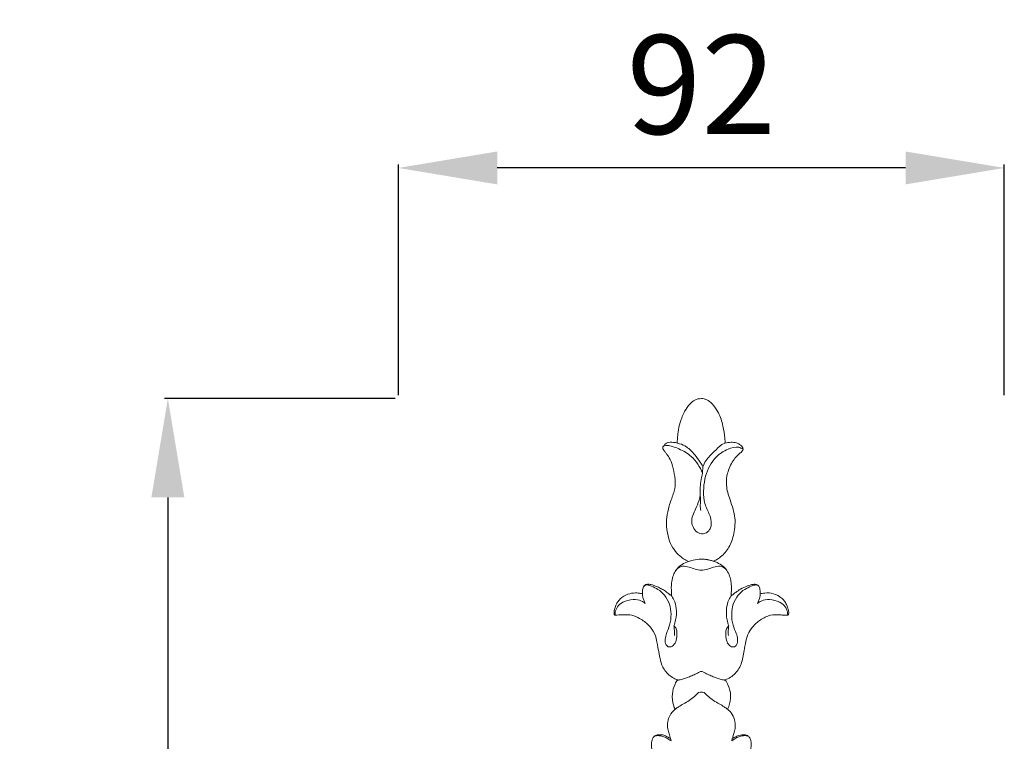
# Model space of a CAD drawing. Units: millimetres. Extents: x 1999 to 4999, y 1011 to 4011.
# Drawn here: x 3384 to 3533, y 2374 to 2483 of the extents above; entities that cross this region are included whole.
import ezdxf

# ---------------------------------------------------------------- set-up
doc = ezdxf.new("R2010")
doc.units = ezdxf.units.MM
doc.layers.get('0').update_dxf_attribs({"lineweight": 5})
doc.styles.add('Arial', font='arial.ttf')
doc.dimstyles.new('Default', dxfattribs={"dimtxt": 10, "dimasz": 7, "dimexe": 0.5, "dimexo": 0.5, "dimgap": 0.25, "dimtad": 1, "dimtoh": 1, "dimdec": 0, "dimzin": 1, "dimdsep": 46, "dimtxsty": 'Arial', "dimcen": 0.5, "dimazin": 0, "dimtfac": 1, "dimtdec": 4, "dimtix": 1, "dimtmove": 1, "dimatfit": 3, "dimfxl": 1, "dimtolj": 1, "dimtzin": 1, "dimarcsym": 0})

# ---------------------------------------------------------------- blocks, each defined once
blk = doc.blocks.new('*D8')
at = {"color": 0, "lineweight": -2, "transparency": 16777216}
for p, q in [((3440.93, 2425.71), (3405.93, 2425.71)), ((3406.43, 2410.71), (3406.43, 2261)), ((3440.93, 2246), (3405.93, 2246))]:
    blk.add_line(p, q, dxfattribs=at)
at = {"color": 0, "lineweight": 50, "transparency": 16777216}
for points in [[(3403.93, 2410.71), (3408.93, 2410.71), (3406.43, 2425.71)], [(3403.93, 2261), (3408.93, 2261), (3406.43, 2246)]]:
    blk.add_solid(points, dxfattribs=at)
at = {"layer": 'Defpoints', "color": 0, "lineweight": 50, "transparency": 16777216}
for p in [(3441.43, 2425.71), (3406.43, 2246), (3441.43, 2246)]:
    blk.add_point(p, dxfattribs=at)
at = {"color": 0, "transparency": 16777216, "insert": (3393.77, 2335.86), "char_height": 15, "attachment_point": 5, "rotation": 90, "style": 'Arial'}
blk.add_mtext('\\A1;180', dxfattribs=at)
blk = doc.blocks.new('*D9')
at = {"color": 0, "lineweight": -2, "transparency": 16777216}
for p, q in [((3441.43, 2426.21), (3441.43, 2461.21)), ((3533.43, 2426.21), (3533.43, 2461.21)), ((3518.43, 2460.71), (3456.43, 2460.71))]:
    blk.add_line(p, q, dxfattribs=at)
at = {"color": 0, "lineweight": 50, "transparency": 16777216}
for points in [[(3456.43, 2463.21), (3456.43, 2458.21), (3441.43, 2460.71)], [(3518.43, 2463.21), (3518.43, 2458.21), (3533.43, 2460.71)]]:
    blk.add_solid(points, dxfattribs=at)
at = {"layer": 'Defpoints', "color": 0, "lineweight": 50, "transparency": 16777216}
for p in [(3441.43, 2460.71), (3441.43, 2425.71), (3533.43, 2425.71)]:
    blk.add_point(p, dxfattribs=at)
at = {"color": 0, "transparency": 16777216, "insert": (3487.43, 2473.37), "char_height": 15, "attachment_point": 5, "style": 'Arial'}
blk.add_mtext('\\A1;92', dxfattribs=at)
blk = doc.blocks.new('N-219_92_180')
for p, q in [((668.48, 738.38), (668.97, 738.54)), ((665.57, 734.01), (665.59, 735.04)), ((660.71, 693.72), (660.78, 693.39)), ((670.06, 693.72), (669.99, 693.39))]:
    blk.add_line(p, q)
for points, knots in [([(661.74, 738.58), (661.73, 738.82), (661.74, 739.38), (661.86, 740.42), (662.17, 741.84), (662.74, 743.31), (663.54, 744.44), (664.37, 745.18), (665.04, 745.33), (665.38, 745.34)], [2172.612684, 2172.612684, 2172.612684, 2172.612684, 2174.06242, 2175.979315, 2178.969572, 2182.827587, 2185.467008, 2187.36276, 2189.52976, 2189.52976, 2189.52976, 2189.52976]), ([(665.38, 745.34), (665.46, 745.34), (665.81, 745.3), (666.52, 745.06), (667.32, 744.26), (668.15, 742.97), (668.69, 741.26), (668.97, 739.69), (668.98, 738.8), (668.97, 738.54)], [2189.52976, 2189.52976, 2189.52976, 2189.52976, 2189.971132, 2191.771485, 2194.041392, 2196.747079, 2201.04186, 2204.828162, 2206.391105, 2206.391105, 2206.391105, 2206.391105]), ([(663.42, 720.6), (663.29, 720.66), (662.92, 720.85), (662.23, 721.31), (661.56, 721.97), (660.89, 722.9), (660.35, 724.16), (660.06, 725.73), (660.12, 727.42), (660.44, 729.1), (661.04, 730.51), (661.39, 731.77), (661.46, 732.67), (661.29, 733.82), (661.08, 735.04), (660.6, 736.23), (660.11, 736.94), (659.78, 737.34), (659.6, 737.6), (659.53, 737.78), (659.51, 737.91), (659.55, 738.04), (659.7, 738.23), (659.9, 738.48), (660.25, 738.66), (660.66, 738.73), (661.18, 738.69), (661.54, 738.63), (661.74, 738.58)], [2128.447667, 2128.447667, 2128.447667, 2128.447667, 2129.296427, 2131.033002, 2133.574358, 2135.004567, 2138.022436, 2141.794833, 2144.542905, 2148.212104, 2152.094553, 2153.853357, 2156.085014, 2157.494555, 2160.881776, 2163.570189, 2165.208587, 2166.135221, 2166.74992, 2167.10297, 2167.325753, 2167.483121, 2167.943505, 2168.790799, 2169.402466, 2170.313705, 2171.360674, 2172.612684, 2172.612684, 2172.612684, 2172.612684]), ([(665.59, 735.04), (665.47, 735.26), (665.1, 735.87), (664.34, 736.92), (663.32, 737.95), (662.33, 738.42), (661.85, 738.55), (661.74, 738.58)], [0, 0, 0, 0, 1.534122, 4.338335, 7.922298, 10.278052, 11.011362, 11.011362, 11.011362, 11.011362]), ([(668.97, 738.54), (669.26, 738.64), (669.84, 738.74), (670.62, 738.67), (671.15, 738.43), (671.47, 738.16), (671.65, 737.91), (671.75, 737.63), (671.62, 737.38), (671.43, 737.18), (671, 736.85), (670.46, 736.32), (669.92, 735.44), (669.51, 734.52), (669.19, 733.44), (669.15, 732.28), (669.36, 731.07), (669.78, 729.88), (670.2, 728.6), (670.56, 727.21), (670.46, 725.85), (670.3, 724.58), (669.95, 723.5), (669.47, 722.57), (668.87, 721.78), (668.23, 721.19), (667.65, 720.85), (667.35, 720.7), (667.23, 720.64)], [2206.391105, 2206.391105, 2206.391105, 2206.391105, 2208.313883, 2210.020017, 2211.156143, 2211.858721, 2212.584421, 2213.07072, 2213.502458, 2214.208384, 2214.791294, 2216.807095, 2218.810775, 2221.051214, 2222.914769, 2225.643881, 2227.92265, 2230.322716, 2233.297418, 2236.105238, 2238.966084, 2241.480752, 2243.803586, 2245.830645, 2247.837334, 2249.844062, 2251.125341, 2251.946833, 2251.946833, 2251.946833, 2251.946833]), ([(665.57, 734.01), (665.38, 734.48), (664.9, 735.4), (663.76, 736.76), (662.34, 737.58), (661.09, 738.04), (660.33, 738.24), (659.85, 738.17), (659.55, 738.07), (659.52, 737.92), (659.52, 737.89)], [0, 0, 0, 0, 3.112555, 6.252245, 10.791347, 12.944787, 14.649478, 15.478505, 16.106036, 16.317978, 16.317978, 16.317978, 16.317978]), ([(665.59, 734.95), (665.72, 735.27), (666.16, 736.17), (667.27, 737.22), (668.09, 738.04), (668.48, 738.38)], [0, 0, 0, 0, 2.122673, 6.014543, 9.235859, 9.235859, 9.235859, 9.235859]), ([(671.72, 737.65), (671.51, 737.78), (670.77, 738.14), (669.23, 737.66), (667.24, 736.38), (666.03, 734.07), (665.69, 731.74), (665.7, 729.82), (666.3, 728.39), (666.87, 727.19), (666.9, 726.45), (666.85, 726.03)], [0, 0, 0, 0, 1.499862, 4.922344, 9.290338, 16.048606, 19.804446, 23.574341, 27.430322, 29.090598, 31.682606, 31.682606, 31.682606, 31.682606]), ([(665.22, 730.59), (665.2, 730.92), (665.2, 731.64), (665.28, 732.79), (665.45, 733.59), (665.57, 734.01)], [0, 0, 0, 0, 2.017908, 4.343608, 6.957304, 6.957304, 6.957304, 6.957304]), ([(665.38, 724.81), (665.23, 724.82), (664.75, 724.95), (664.18, 725.6), (663.82, 726.57), (664.04, 727.62), (664.58, 728.66), (664.97, 729.67), (665.16, 730.37), (665.22, 730.59)], [0, 0, 0, 0, 0.953043, 2.987458, 5.022715, 7.05713, 9.196205, 12.197438, 13.585736, 13.585736, 13.585736, 13.585736]), ([(665.22, 730.59), (665.24, 730.44), (665.28, 730.04), (665.23, 729.43), (665.21, 728.81), (665.28, 728.46), (665.31, 728.32)], [0, 0, 0, 0, 0.877277, 2.429673, 3.704504, 4.604287, 4.604287, 4.604287, 4.604287]), ([(666.85, 726.03), (666.81, 725.82), (666.63, 725.34), (666.08, 724.84), (665.58, 724.79), (665.38, 724.81)], [0, 0, 0, 0, 1.245068, 3.05207, 4.251487, 4.251487, 4.251487, 4.251487]), ([(660.62, 715.56), (660.65, 715.54), (660.7, 715.52), (660.77, 715.51), (660.83, 715.52), (660.85, 715.61), (660.85, 715.76), (660.83, 716.15), (660.81, 716.77), (660.86, 717.63), (661.11, 718.48), (661.47, 719.26), (662.07, 719.92), (662.76, 720.34), (663.25, 720.55), (663.42, 720.6)], [2115.334069, 2115.334069, 2115.334069, 2115.334069, 2115.537132, 2115.696904, 2115.794018, 2115.874408, 2116.221827, 2116.753159, 2118.196114, 2119.954822, 2121.954948, 2123.520054, 2125.174676, 2127.304751, 2128.447667, 2128.447667, 2128.447667, 2128.447667]), ([(663.42, 720.6), (663.65, 720.69), (664.29, 720.88), (664.96, 720.95), (665.38, 720.95)], [0, 0, 0, 0, 1.495303, 4.153346, 4.153346, 4.153346, 4.153346]), ([(665.38, 720.95), (665.6, 720.96), (666.23, 720.93), (666.84, 720.79), (667.23, 720.64)], [0, 0, 0, 0, 1.350069, 3.893615, 3.893615, 3.893615, 3.893615]), ([(667.35, 720.6), (667.12, 720.69), (666.48, 720.88), (665.81, 720.95), (665.38, 720.95)], [0, 0, 0, 0, 1.495303, 4.153346, 4.153346, 4.153346, 4.153346]), ([(667.23, 720.64), (667.33, 720.61), (667.76, 720.46), (668.41, 720.11), (669.04, 719.57), (669.46, 718.92), (669.76, 718.21), (669.91, 717.47), (669.95, 716.87), (669.96, 716.38), (669.92, 715.96), (669.92, 715.7), (669.92, 715.61)], [2251.946833, 2251.946833, 2251.946833, 2251.946833, 2252.578648, 2254.806088, 2256.506855, 2257.57965, 2259.512281, 2261.158543, 2262.139934, 2263.111917, 2264.122037, 2264.680651, 2264.680651, 2264.680651, 2264.680651]), ([(661.5, 719.23), (661.61, 719.37), (661.91, 719.67), (662.62, 719.99), (663.52, 719.76), (664.42, 719.42), (665.06, 719.31), (665.38, 719.28)], [0, 0, 0, 0, 1.07868, 2.552091, 4.604017, 6.570883, 8.60492, 8.60492, 8.60492, 8.60492]), ([(669.26, 719.23), (669.16, 719.37), (668.86, 719.67), (668.15, 719.99), (667.25, 719.76), (666.35, 719.42), (665.71, 719.31), (665.38, 719.28)], [0, 0, 0, 0, 1.07868, 2.552091, 4.604017, 6.570883, 8.60492, 8.60492, 8.60492, 8.60492]), ([(656.45, 715.7), (656.44, 715.78), (656.43, 716.09), (656.48, 716.52), (656.68, 716.92), (656.94, 717.11), (657.3, 717.18), (657.85, 717.08), (658.5, 716.85), (659.18, 716.55), (659.81, 716.18), (660.27, 715.84), (660.55, 715.62), (660.62, 715.56)], [2103.727153, 2103.727153, 2103.727153, 2103.727153, 2104.238629, 2105.562482, 2106.304689, 2106.907869, 2107.464015, 2108.545673, 2110.30033, 2111.784177, 2113.143052, 2114.784734, 2115.334069, 2115.334069, 2115.334069, 2115.334069]), ([(656.63, 716.8), (656.69, 716.88), (656.8, 716.97), (656.96, 717.06), (657.12, 717.05), (657.4, 717.01), (657.98, 716.78), (658.88, 716.38), (659.88, 715.49), (660.63, 714.17), (660.84, 712.57), (660.68, 711.01), (660.11, 709.83), (659.85, 708.83), (659.87, 707.98), (660.51, 707.51), (661.26, 707.84), (661.62, 708.69), (661.72, 709.57), (661.63, 710.37), (661.35, 710.7), (661.21, 710.82)], [0, 0, 0, 0, 0.586056, 0.867474, 1.101868, 1.531866, 2.6464, 4.929353, 7.63098, 10.775901, 13.915887, 17.255343, 20.061744, 21.793882, 23.610788, 24.687756, 26.117489, 27.94804, 30.081728, 31.506294, 32.625895, 32.625895, 32.625895, 32.625895]), ([(674.13, 716.8), (674.08, 716.88), (673.97, 716.97), (673.81, 717.06), (673.65, 717.05), (673.37, 717.01), (672.79, 716.78), (671.89, 716.38), (670.88, 715.49), (670.14, 714.17), (669.93, 712.57), (670.09, 711.01), (670.66, 709.83), (670.92, 708.83), (670.9, 707.98), (670.26, 707.51), (669.51, 707.84), (669.15, 708.69), (669.05, 709.57), (669.14, 710.37), (669.42, 710.7), (669.56, 710.82)], [0, 0, 0, 0, 0.586056, 0.867474, 1.101868, 1.531866, 2.6464, 4.929353, 7.63098, 10.775901, 13.915887, 17.255343, 20.061744, 21.793882, 23.610788, 24.687756, 26.117489, 27.94804, 30.081728, 31.506294, 32.625895, 32.625895, 32.625895, 32.625895]), ([(670.14, 715.56), (670.29, 715.68), (670.68, 715.96), (671.38, 716.48), (672.28, 716.87), (673.04, 717.12), (673.58, 717.17), (673.98, 717.07), (674.21, 716.7), (674.28, 716.33), (674.34, 716.01), (674.34, 715.8), (674.33, 715.71)], [2265.285786, 2265.285786, 2265.285786, 2265.285786, 2266.492183, 2268.256253, 2270.648587, 2272.519322, 2273.160434, 2274.049455, 2274.896214, 2275.624706, 2276.338103, 2276.889399, 2276.889399, 2276.889399, 2276.889399]), ([(652.22, 712.44), (652.2, 712.47), (652.13, 712.61), (652.11, 712.86), (652.16, 713.28), (652.33, 713.8), (652.61, 714.41), (653.18, 715.13), (654.15, 715.67), (655.25, 715.88), (656, 715.79), (656.35, 715.72), (656.45, 715.7)], [2090.694313, 2090.694313, 2090.694313, 2090.694313, 2090.923856, 2091.59814, 2092.182349, 2093.477311, 2094.891559, 2096.226909, 2099.046744, 2101.531062, 2103.119937, 2103.727153, 2103.727153, 2103.727153, 2103.727153]), ([(652.28, 712.45), (652.27, 712.6), (652.31, 713.04), (652.62, 713.82), (653.6, 714.57), (654.92, 714.9), (656.14, 714.76), (656.7, 714.39), (656.87, 714.25)], [0, 0, 0, 0, 0.90235, 2.659773, 4.91901, 8.216272, 10.921079, 12.28726, 12.28726, 12.28726, 12.28726]), ([(656.87, 714.25), (656.78, 714.41), (656.55, 714.86), (656.45, 715.37), (656.45, 715.7)], [0, 0, 0, 0, 1.084784, 3.072059, 3.072059, 3.072059, 3.072059]), ([(661.21, 710.82), (661.33, 711.12), (661.57, 711.99), (661.65, 713.35), (661.33, 714.65), (660.95, 715.28), (660.78, 715.51)], [0, 0, 0, 0, 1.94607, 5.447226, 8.127922, 9.894703, 9.894703, 9.894703, 9.894703]), ([(669.56, 710.82), (669.44, 711.12), (669.19, 711.99), (669.12, 713.35), (669.44, 714.65), (669.82, 715.28), (669.99, 715.51)], [0, 0, 0, 0, 1.94607, 5.447226, 8.127922, 9.894703, 9.894703, 9.894703, 9.894703]), ([(669.92, 715.61), (669.92, 715.59), (669.93, 715.54), (670.02, 715.47), (670.1, 715.52), (670.14, 715.56)], [2264.6806513, 2264.6806513, 2264.6806513, 2264.6806513, 2264.8413918, 2264.951085, 2265.2857857, 2265.2857857, 2265.2857857, 2265.2857857]), ([(673.9, 714.25), (673.99, 714.41), (674.22, 714.86), (674.31, 715.37), (674.32, 715.7)], [0, 0, 0, 0, 1.084784, 3.072059, 3.072059, 3.072059, 3.072059]), ([(678.49, 712.45), (678.49, 712.6), (678.46, 713.04), (678.15, 713.82), (677.17, 714.57), (675.85, 714.9), (674.63, 714.76), (674.07, 714.39), (673.9, 714.25)], [0, 0, 0, 0, 0.90235, 2.659773, 4.91901, 8.216272, 10.921079, 12.28726, 12.28726, 12.28726, 12.28726]), ([(674.33, 715.71), (674.42, 715.72), (674.65, 715.76), (675.31, 715.89), (676.23, 715.78), (677.16, 715.38), (677.77, 714.91), (678.17, 714.39), (678.41, 713.86), (678.57, 713.36), (678.66, 712.96), (678.64, 712.66), (678.59, 712.51), (678.54, 712.45), (678.51, 712.45), (678.5, 712.45)], [2276.889399, 2276.889399, 2276.889399, 2276.889399, 2277.480722, 2278.280719, 2281.076815, 2283.103932, 2284.485947, 2285.765585, 2287.083832, 2288.021855, 2288.927247, 2289.537772, 2289.811967, 2289.883175, 2289.977481, 2289.977481, 2289.977481, 2289.977481]), ([(661.76, 702.64), (661.5, 702.73), (660.71, 703.12), (659.69, 704.07), (659.14, 705.55), (658.92, 706.91), (658.65, 708.29), (658.37, 709.74), (657.38, 711.04), (656.17, 711.93), (654.83, 712.53), (653.52, 712.51), (652.65, 712.49), (652.22, 712.44)], [2059.209591, 2059.209591, 2059.209591, 2059.209591, 2060.92225, 2064.610641, 2067.439939, 2070.323702, 2072.951819, 2076.012256, 2079.129713, 2082.646432, 2085.255966, 2088.029729, 2090.694313, 2090.694313, 2090.694313, 2090.694313]), ([(678.5, 712.45), (678.32, 712.44), (677.93, 712.43), (677.06, 712.54), (675.78, 712.55), (674.33, 711.81), (673.17, 710.76), (672.49, 709.74), (672.16, 708.6), (671.96, 707.52), (671.72, 705.97), (671.25, 704.32), (670.1, 703.13), (669.29, 702.74), (669.02, 702.64)], [2289.977481, 2289.977481, 2289.977481, 2289.977481, 2291.104712, 2292.399107, 2295.388055, 2298.91302, 2302.203176, 2304.956427, 2306.25317, 2309.347391, 2311.637708, 2315.747551, 2319.520559, 2321.312023, 2321.312023, 2321.312023, 2321.312023]), ([(661.21, 710.82), (661.24, 710.68), (661.31, 710.21), (661.31, 709.72), (661.28, 709.39)], [0, 0, 0, 0, 0.864045, 2.900663, 2.900663, 2.900663, 2.900663]), ([(669.56, 710.82), (669.53, 710.68), (669.46, 710.21), (669.46, 709.72), (669.49, 709.39)], [0, 0, 0, 0, 0.864045, 2.900663, 2.900663, 2.900663, 2.900663]), ([(661.76, 702.64), (661.77, 702.63), (661.82, 702.61), (661.96, 702.61), (662.31, 702.69), (662.81, 702.83), (663.46, 703.05), (664.1, 703.32), (664.68, 703.59), (665.09, 703.84), (665.3, 703.89), (665.38, 703.91)], [0, 0, 0, 0, 0.10539, 0.329811, 0.848948, 2.335733, 3.537882, 5.081996, 6.650463, 7.514353, 8.020941, 8.020941, 8.020941, 8.020941]), ([(669.01, 702.64), (668.99, 702.63), (668.95, 702.61), (668.81, 702.61), (668.46, 702.69), (667.96, 702.83), (667.31, 703.05), (666.67, 703.32), (666.09, 703.59), (665.68, 703.84), (665.46, 703.89), (665.38, 703.91)], [0, 0, 0, 0, 0.10539, 0.329811, 0.848948, 2.335733, 3.537882, 5.081996, 6.650463, 7.514353, 8.020941, 8.020941, 8.020941, 8.020941]), ([(661.4, 698.17), (661.31, 698.35), (661.02, 699.08), (660.88, 700.42), (661.23, 701.78), (661.62, 702.44), (661.76, 702.64)], [2049.771206, 2049.771206, 2049.771206, 2049.771206, 2050.932048, 2054.566467, 2057.705404, 2059.209591, 2059.209591, 2059.209591, 2059.209591]), ([(669.02, 702.64), (669.2, 702.37), (669.6, 701.63), (669.93, 700.22), (669.71, 698.96), (669.44, 698.3), (669.38, 698.16)], [2321.312023, 2321.312023, 2321.312023, 2321.312023, 2323.250563, 2326.441916, 2329.888135, 2330.771313, 2330.771313, 2330.771313, 2330.771313]), ([(661.44, 698.21), (661.6, 698.33), (662, 698.6), (662.71, 699.01), (663.55, 699.47), (664.3, 700.08), (664.74, 700.51), (664.94, 700.72)], [0, 0, 0, 0, 1.219203, 3.02041, 5.108342, 7.243244, 9.03961, 9.03961, 9.03961, 9.03961]), ([(664.94, 700.72), (664.96, 700.73), (665.11, 700.76), (665.26, 700.77), (665.38, 700.77)], [0, 0, 0, 0, 0.187204, 0.9380639, 0.9380639, 0.9380639, 0.9380639]), ([(665.83, 700.72), (665.8, 700.73), (665.66, 700.76), (665.5, 700.77), (665.38, 700.77)], [0, 0, 0, 0, 0.187204, 0.9380639, 0.9380639, 0.9380639, 0.9380639]), ([(669.32, 698.21), (669.17, 698.33), (668.77, 698.6), (668.06, 699.01), (667.22, 699.47), (666.47, 700.08), (666.03, 700.51), (665.83, 700.72)], [0, 0, 0, 0, 1.219203, 3.02041, 5.108342, 7.243244, 9.03961, 9.03961, 9.03961, 9.03961]), ([(660.71, 693.72), (660.63, 693.96), (660.49, 694.45), (660.22, 695.29), (660.23, 696.25), (660.59, 697.31), (661.08, 697.9), (661.4, 698.17)], [2039.491231, 2039.491231, 2039.491231, 2039.491231, 2041.123316, 2042.736942, 2045.099406, 2047.13453, 2049.771206, 2049.771206, 2049.771206, 2049.771206]), ([(669.38, 698.16), (669.51, 698.06), (669.89, 697.69), (670.38, 696.88), (670.59, 695.82), (670.44, 694.89), (670.2, 694.26), (670.13, 693.88), (670.1, 693.74)], [2330.771313, 2330.771313, 2330.771313, 2330.771313, 2331.79592, 2334.090446, 2336.663986, 2338.499482, 2340.024203, 2340.96242, 2340.96242, 2340.96242, 2340.96242]), ([(659.5, 688.82), (659.33, 689.12), (659.03, 689.64), (658.39, 690.66), (657.95, 691.68), (657.76, 692.76), (657.85, 693.4), (658.05, 693.89), (658.42, 694.26), (659.04, 694.32), (659.67, 694.29), (660.21, 693.98), (660.55, 693.81), (660.71, 693.72)], [2021.80701, 2021.80701, 2021.80701, 2021.80701, 2023.989191, 2025.671448, 2029.370069, 2031.02904, 2032.563258, 2033.420771, 2034.410042, 2035.658919, 2037.134275, 2038.312284, 2039.491231, 2039.491231, 2039.491231, 2039.491231]), ([(660.78, 693.39), (660.67, 693.46), (660.36, 693.66), (659.86, 693.95), (659.27, 694.14), (658.79, 694.18), (658.43, 694.15), (658.27, 694.08), (658.2, 694.03)], [0, 0, 0, 0, 0.860597, 2.322884, 3.591973, 4.686428, 5.28088, 5.794536, 5.794536, 5.794536, 5.794536]), ([(669.99, 693.39), (670.1, 693.46), (670.41, 693.66), (670.91, 693.95), (671.5, 694.14), (671.98, 694.18), (672.33, 694.15), (672.5, 694.08), (672.57, 694.03)], [0, 0, 0, 0, 0.860597, 2.322884, 3.591973, 4.686428, 5.28088, 5.794536, 5.794536, 5.794536, 5.794536]), ([(670.1, 693.74), (670.27, 693.83), (670.53, 693.97), (671.05, 694.23), (671.67, 694.33), (672.28, 694.26), (672.67, 693.98), (672.86, 693.59), (672.96, 693.17), (672.95, 692.54), (672.83, 691.68), (672.35, 690.66), (671.77, 689.7), (671.43, 689.08), (671.24, 688.76)], [2340.96242, 2340.96242, 2340.96242, 2340.96242, 2342.166051, 2342.839354, 2344.597003, 2345.987617, 2346.484711, 2347.554261, 2348.682869, 2349.199532, 2351.569269, 2354.176567, 2356.29031, 2358.66707, 2358.66707, 2358.66707, 2358.66707])]:
    blk.add_open_spline(points, degree=3, knots=knots)

msp = doc.modelspace()

# ---------------------------------------------------------------- block references
msp.add_blockref('N-219_92_180', (2822.05, 1680.37))

# ---------------------------------------------------------------- dimensions: what is measured, and where the dimension line sits
dim = msp.add_linear_dim(base=(3441.43, 2460.71), p1=(3533.43, 2425.71), p2=(3441.43, 2425.71), dimstyle='Default', override={"dimtxt": 15, "dimasz": 15, "dimgap": 5, "dimtmove": 2})
dim.commit()
dim.dimension.update_dxf_attribs({"geometry": '*D9', "text_midpoint": (3487.43, 2473.37)})
dim = msp.add_linear_dim(base=(3406.43, 2246), p1=(3441.43, 2425.71), p2=(3441.43, 2246), angle=90, dimstyle='Default', override={"dimtxt": 15, "dimasz": 15, "dimgap": 5, "dimtmove": 2})
dim.commit()
dim.dimension.update_dxf_attribs({"geometry": '*D8', "text_midpoint": (3393.77, 2335.86)})

doc.saveas('drawing.dxf')
